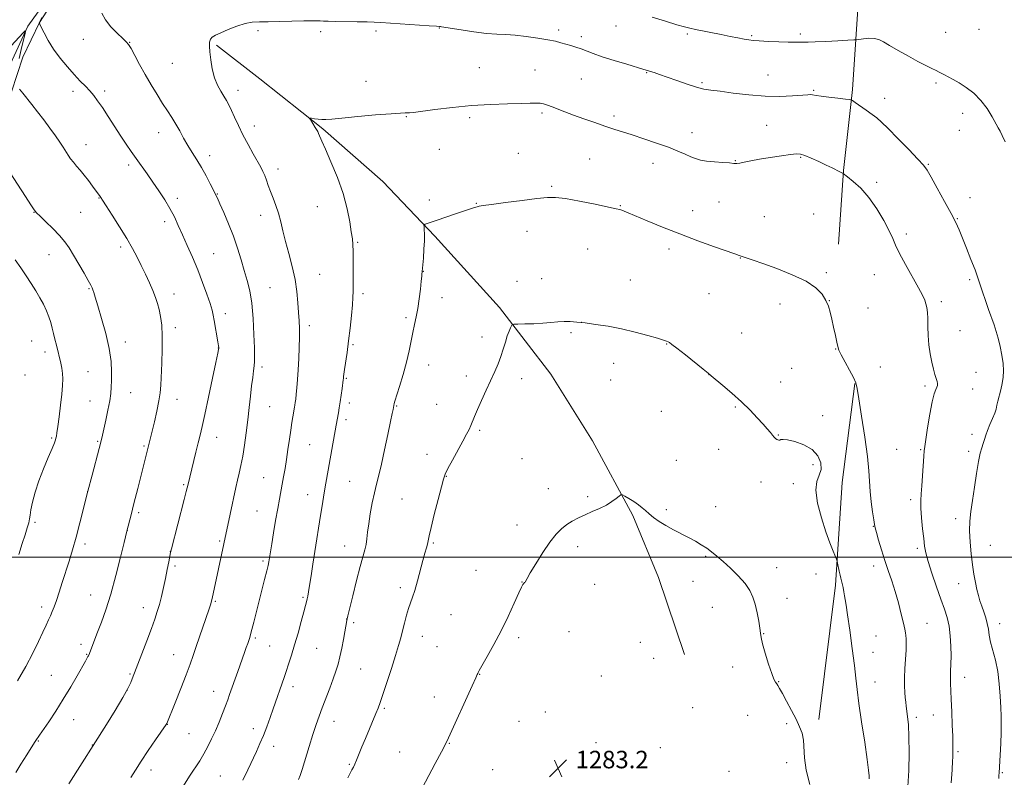
# Model space of a CAD drawing. Extents: x 2164800 to 2167700, y 342300 to 345200.
# Drawn here: x 2165550 to 2166000, y 343399 to 343746 of the extents above; entities that cross this region are included whole.
import ezdxf

# ---------------------------------------------------------------- set-up
doc = ezdxf.new("R2010")
doc.units = 0
doc.header["$MEASUREMENT"] = 0
for name, color, linetype, lineweight in [('32000', 7, 'Continuous', 0), ('DTM HARD BREAKLINE', 7, 'Continuous', 0), ('DTM SPOT ELEVATION', 2, 'Continuous', 13), ('INDEX CONTOUR', 41, 'Continuous', 13), ('INTERMEDIATE CONTOUR', 44, 'Continuous', 0), ('SPOT ELEVATION', 7, 'Continuous', 0)]:
    doc.layers.add(name, color=color, linetype=linetype, lineweight=lineweight)
doc.styles.add('Style-ITALICS', font='ITALICS.shx')

# ---------------------------------------------------------------- blocks, each defined once
blk = doc.blocks.new('SPOT')
at = {"layer": 'SPOT ELEVATION'}
for p, q in [((-3.91, -3.91), (3.82, 3.81)), ((-1.65, 3.77), (1.72, -3.93))]:
    blk.add_line(p, q, dxfattribs=at)

msp = doc.modelspace()

# ---------------------------------------------------------------- linework, layer by layer
at = {"layer": '32000', "flags": 128}
msp.add_lwpolyline([(2167500, 343500), (2165000, 343500)], dxfattribs=at)
at = {"layer": 'DTM HARD BREAKLINE'}
for points in [[(2165530.39, 343592.6, 1261.31), (2165536.27, 343612.89, 1262.2), (2165539.51, 343634.58, 1263.31), (2165539.58, 343654.13, 1264.42), (2165540.1, 343673.67, 1265.58), (2165542.94, 343696.71, 1266.69), (2165546.03, 343712.63, 1267.71), (2165551.34, 343728.49, 1268.78), (2165558.87, 343744.28, 1270.02), (2165568.61, 343759.58, 1270.91), (2165580.51, 343772.6, 1272.24), (2165602.7, 343788.01, 1271.49), (2165631.91, 343800.12, 1270.78), (2165663.64, 343806.83, 1269.85), (2165698.43, 343811.69, 1269.13), (2165728.19, 343810.9, 1268.51), (2165760.68, 343812.7, 1267.85), (2165802.01, 343812.49, 1267.49), (2165835.79, 343812.48, 1267.45), (2165853.91, 343808.89, 1267.4)], [(2165923.86, 343643.05, 1277.86), (2165926.13, 343676.57, 1275.93), (2165930.34, 343713.72, 1273.72), (2165933.4, 343759.64, 1270.23)], [(2165562.26, 343754.86, 1269.18), (2165553.49, 343742.65, 1268.16), (2165545.47, 343725.09, 1266.56), (2165539.57, 343703.91, 1264.78), (2165534.83, 343676.04, 1262.87), (2165528.36, 343649.99, 1260.2), (2165522.84, 343626.13, 1257.81), (2165514.49, 343596.13, 1255.14), (2165506.41, 343576.35, 1252.12), (2165499.2, 343556.09, 1250.52), (2165489.39, 343538.13, 1248.92), (2165476.07, 343522.04, 1246.43), (2165461.04, 343508.22, 1244.48), (2165442.91, 343494.92, 1241.94), (2165426.29, 343488.25, 1238.97), (2165395.95, 343483.73, 1237.46), (2165366.19, 343484.52, 1234.44), (2165327.55, 343485.54, 1230.88), (2165276.48, 343486.9, 1228.04), (2165234.31, 343488.91, 1225.42), (2165193.94, 343491.76, 1224.26), (2165161.95, 343492.17, 1222.44), (2165135.26, 343491.1, 1222.08), (2165113.55, 343493.9, 1220.89)], [(2165639.68, 343733.86, 1274.18), (2165659.51, 343718.61, 1275.42), (2165688.35, 343695.76, 1276.16), (2165715.77, 343671.58, 1276.99), (2165739.48, 343646.56, 1278.27), (2165768.98, 343614.04, 1279.7), (2165792.55, 343583.51, 1280.9), (2165811.52, 343553.11, 1281.54), (2165829.94, 343519.04, 1282.18), (2165841.6, 343490.67, 1282.78), (2165853.55, 343455.39, 1283.15)], [(2165914.86, 343425.7, 1281.63), (2165922.48, 343487.14, 1280.3), (2165925.56, 343533.98, 1279.06), (2165931.37, 343579.37, 1278.05)]]:
    msp.add_polyline3d(points, dxfattribs=at)
at = {"layer": 'DTM SPOT ELEVATION'}
for p in [(2165658.73, 343740.57, 1274.23), (2165687.26, 343740.13, 1274.33), (2165712.65, 343740.42, 1274.29), (2165741.54, 343741.84, 1274.05), (2165796.02, 343740.9, 1273.58), (2165822.26, 343742.72, 1272.71), (2165854.8, 343739.08, 1272.2), (2165906.42, 343739.09, 1271.69), (2165972.87, 343739.73, 1271.11), (2165988.08, 343741.11, 1270.59), (2165578.88, 343736.54, 1271.34), (2165600.09, 343735.23, 1272.05), (2165806.36, 343737.78, 1273.6), (2165884.18, 343738.3, 1271.83), (2165619.53, 343725.69, 1273.11), (2165759.83, 343723.58, 1275.09), (2165785.25, 343722.56, 1275.24), (2165836.27, 343721.38, 1274.09), (2165708.09, 343717.47, 1275.38), (2165806.4, 343718.41, 1275.03), (2165861.51, 343716.75, 1273.79), (2165891.68, 343720.31, 1273.15), (2165968.37, 343716.67, 1272.27), (2165574.22, 343712.83, 1269.49), (2165588.73, 343712.95, 1270.41), (2165649.55, 343713.33, 1274.53), (2165912.53, 343713.26, 1273.86), (2165945.05, 343709.69, 1273.37), (2165726.5, 343701.28, 1276.08), (2165755.35, 343700.86, 1276.33), (2165788.51, 343702.85, 1276.25), (2165821.27, 343701.53, 1275.63), (2165980.55, 343702.73, 1272.47), (2165657.07, 343697.05, 1274.56), (2165891.03, 343697.27, 1275.01), (2165979.03, 343695.01, 1272.75), (2165613.26, 343693.93, 1271.29), (2165856.99, 343693.9, 1275.35), (2165580.14, 343688.5, 1268.71), (2165741.55, 343686.3, 1276.86), (2165636.58, 343683.48, 1272.55), (2165777.7, 343684.54, 1277.15), (2165810.19, 343681.92, 1277.05), (2165876.78, 343681.16, 1275.94), (2165906.54, 343682.69, 1276.13), (2165599.68, 343679.23, 1269.63), (2165667.78, 343677.4, 1274.53), (2165839.23, 343679.87, 1276.64), (2165964.93, 343679.42, 1273.88), (2165792.86, 343669.35, 1277.82), (2165941.38, 343671.28, 1275.56), (2165586.06, 343664.07, 1267.93), (2165621.83, 343663.85, 1270.38), (2165640.19, 343665.91, 1272.08), (2165736.99, 343663.2, 1277.6), (2165983.97, 343664.18, 1273.33), (2165685.84, 343660.13, 1275.22), (2165758.49, 343661.7, 1277.94), (2165824.3, 343660.62, 1277.92), (2165857.31, 343658.24, 1277.38), (2165869.26, 343662.3, 1276.92), (2165556.3, 343657.49, 1265.95), (2165577.74, 343657.52, 1267.07), (2165659.85, 343656.13, 1273.4), (2165890.03, 343655.49, 1276.95), (2165912.49, 343656.72, 1277.29), (2165978.24, 343654.58, 1273.92), (2165616.01, 343653.27, 1269.55), (2165781.59, 343648.86, 1278.58), (2165954.9, 343647.69, 1275.53), (2165595.96, 343641.65, 1267.61), (2165704.27, 343643.77, 1276.13), (2165809.29, 343640.7, 1278.95), (2165846.48, 343640.75, 1278.4), (2165563.17, 343638.19, 1265.23), (2165638.49, 343638.66, 1270.87), (2165879.05, 343636.59, 1278.05), (2165686.84, 343629.2, 1274.89), (2165734.24, 343630.55, 1278.03), (2165788.3, 343627.22, 1279.4), (2165918.37, 343629.88, 1277.77), (2165940.3, 343628.99, 1276.92), (2165983.87, 343626.73, 1274.25), (2165581.49, 343622.71, 1265.88), (2165664.14, 343623.08, 1272.94), (2165777.05, 343625.99, 1279.37), (2165828.75, 343626.58, 1279.29), (2165620.32, 343620.27, 1268.64), (2165706.74, 343620.32, 1276.35), (2165742.77, 343618.47, 1278.5), (2165864.76, 343620.31, 1278.9), (2165897.17, 343615.61, 1278.59), (2165919.66, 343617.09, 1277.98), (2165937.33, 343613.78, 1277.41), (2165970.85, 343616.67, 1275.64), (2165643.76, 343611.14, 1270.47), (2165726.35, 343609.34, 1277.74), (2165620.94, 343604.76, 1268.45), (2165682.2, 343605.71, 1274.4), (2165806.42, 343607.26, 1280), (2165761.01, 343600.5, 1279.51), (2165801.76, 343602.51, 1280.17), (2165879.62, 343602.34, 1279.2), (2165979.34, 343603.49, 1275.13), (2165555.35, 343598.74, 1263.03), (2165598.03, 343598.27, 1266.54), (2165640.65, 343595.5, 1269.98), (2165702.13, 343596.98, 1276.18), (2165845.34, 343597.32, 1280.05), (2165561.45, 343593.66, 1263.48), (2165922.63, 343595.02, 1278.04), (2165660.54, 343586.86, 1272.39), (2165736.66, 343587.69, 1278.67), (2165821.26, 343588.53, 1280.53), (2165902.49, 343586.28, 1278.93), (2165943, 343586.78, 1277.3), (2165552.26, 343583.16, 1262.43), (2165581.06, 343584.78, 1265.02), (2165699.11, 343581.72, 1276.13), (2165753.85, 343582.66, 1279.55), (2165864.8, 343583.3, 1280.01), (2165986.71, 343584.46, 1275.1), (2165779.23, 343581.52, 1280.52), (2165819.76, 343580.89, 1280.72), (2165897.49, 343580.06, 1279.26), (2165963.34, 343578.17, 1276.3), (2165600.57, 343575.04, 1266.8), (2165985.21, 343576.75, 1275.18), (2165581.99, 343571.25, 1265.15), (2165621.66, 343572.09, 1268.66), (2165664.1, 343568.64, 1272.89), (2165700.48, 343570.4, 1276.41), (2165722.02, 343569.04, 1278.1), (2165740.34, 343569.75, 1279.18), (2165876.74, 343568.59, 1280.16), (2165843.03, 343566.64, 1280.79), (2165916.69, 343564.62, 1278.89), (2165698.98, 343562.83, 1276.4), (2165639.82, 343554.71, 1270.7), (2165759.9, 343557.82, 1280.2), (2165896.48, 343555.78, 1279.93), (2165984.89, 343556.06, 1274.46), (2165564.45, 343554.44, 1263.81), (2165585.45, 343552.91, 1265.85), (2165606.58, 343550.67, 1267.82), (2165682.28, 343551.33, 1274.97), (2165735.84, 343546.94, 1279.45), (2165869.21, 343549.22, 1280.75), (2165950.41, 343549.27, 1276.96), (2165961.38, 343549.11, 1276.13), (2165983.36, 343548.25, 1274.42), (2165779.38, 343544.98, 1281), (2165849.74, 343544.21, 1281.19), (2165912.32, 343542.25, 1280.62), (2165744.8, 343536.83, 1280.06), (2165624.68, 343533.03, 1269.82), (2165661.23, 343536.32, 1273.05), (2165700.59, 343534.57, 1277.04), (2165888.54, 343534.33, 1280.59), (2165903.19, 343533.47, 1280.54), (2165580.91, 343529.95, 1266), (2165681.34, 343528.42, 1275.28), (2165791.34, 343531.19, 1281.6), (2165724.51, 343526.54, 1279.06), (2165809.27, 343527.56, 1281.85), (2165956.87, 343526.14, 1276.37), (2165604.13, 343520.2, 1268.28), (2165658.18, 343520.99, 1273.06), (2165845.26, 343521.57, 1281.76), (2165867.74, 343522.97, 1281.17), (2165556.84, 343515.87, 1264.29), (2165777, 343514.58, 1281.65), (2165977.35, 343517.58, 1274.55), (2165598.98, 343512.2, 1268.01), (2165939.87, 343514.06, 1278.05), (2165579.7, 343505.99, 1266.38), (2165641.26, 343507.3, 1271.81), (2165738.81, 343506.45, 1280.17), (2165993.29, 343505.28, 1273.06), (2165618.66, 343502.57, 1269.99), (2165698.34, 343505.07, 1277.29), (2165804.79, 343504.78, 1282.26), (2165959.93, 343503.94, 1276.32), (2165660.94, 343498.13, 1273.73), (2165863.27, 343500.31, 1282.16), (2165620.85, 343495.89, 1270.25), (2165758.28, 343493.97, 1281.32), (2165895.64, 343495.08, 1281.39), (2165913.57, 343492.18, 1280.65), (2165939.94, 343495.94, 1278.56), (2165779.32, 343488.53, 1281.98), (2165812.55, 343487.48, 1282.42), (2165857.37, 343488.82, 1282.94), (2165978.86, 343487.76, 1274.71), (2165723.79, 343485.92, 1279.59), (2165582.33, 343482.67, 1267.18), (2165639.24, 343479.74, 1272.15), (2165679.33, 343481.58, 1275.8), (2165900.38, 343481.19, 1281.41), (2165559.82, 343477.13, 1265.53), (2165606.32, 343476.86, 1269.39), (2165866.25, 343476.98, 1282.79), (2165699.18, 343471.73, 1277.98), (2165702.34, 343469.99, 1278.28), (2165746.8, 343473.58, 1281.11), (2165964.35, 343469.71, 1277.2), (2165997.45, 343469.47, 1273.42), (2165800.73, 343465.95, 1282.65), (2165889.71, 343464.96, 1281.96), (2165657.51, 343463.05, 1274.23), (2165733.84, 343463.68, 1280.71), (2165777.86, 343463.17, 1282.3), (2165833.31, 343461, 1282.78), (2165941.06, 343463.9, 1279.02), (2165577.88, 343460.1, 1267.55), (2165664.1, 343459.3, 1274.96), (2165685.5, 343458.2, 1276.96), (2165740.41, 343459.04, 1281.12), (2165939.59, 343456.38, 1279.26), (2165580.45, 343455.59, 1267.91), (2165620.18, 343455.34, 1271.21), (2165839.4, 343453.77, 1282.72), (2165705.59, 343448.87, 1278.94), (2165875.59, 343449.69, 1282.31), (2165564.34, 343445.97, 1267.06), (2165600.29, 343446.54, 1269.85), (2165759.94, 343446.33, 1282.04), (2165815.55, 343445.63, 1282.93), (2165896.49, 343443.01, 1281.96), (2165940.53, 343442.9, 1279.24), (2165981.54, 343444.98, 1275.36), (2165598.82, 343439.11, 1269.96), (2165638.41, 343438.65, 1273.29), (2165674.71, 343440.77, 1276.5), (2165739.33, 343435.97, 1281.38), (2165716.4, 343430.87, 1280.2), (2165789.91, 343429.15, 1282.96), (2165857.29, 343431.16, 1282.76), (2165574.49, 343425.59, 1268.76), (2165693.37, 343424.87, 1278.69), (2165777.91, 343424.93, 1282.76), (2165882.36, 343427.62, 1282.7), (2165959.51, 343426.67, 1277.61), (2165967.18, 343427.85, 1276.86), (2165617.31, 343423.51, 1272.04), (2165656.64, 343421.58, 1275.47), (2165900.23, 343423.86, 1282.2), (2165558.39, 343415.84, 1268.1), (2165627.21, 343419.22, 1272.99), (2165583.03, 343414.03, 1269.97), (2165665.87, 343413.44, 1276.57), (2165723.35, 343410.83, 1281.14), (2165746.17, 343414.92, 1282.07), (2165813.09, 343415.13, 1283.1), (2165842.48, 343412.82, 1282.99), (2165978.49, 343411.02, 1275.78), (2165609.77, 343402.64, 1272.54), (2165700.4, 343405.19, 1279.84), (2165765.9, 343402.82, 1282.88), (2165873.8, 343401.98, 1283.71), (2165900.2, 343406.02, 1282.49), (2165641.52, 343399.85, 1275.07), (2165998.78, 343401.42, 1273.86)]:
    msp.add_point(p, dxfattribs=at)
at = {"layer": 'INDEX CONTOUR'}
for points in [[(2165559.981, 343746.581, 1270), (2165558.795, 343744.186, 1270), (2165558.759, 343744.065, 1270), (2165558.787, 343743.965, 1270), (2165559.031, 343743.449, 1270), (2165559.701, 343742.075, 1270), (2165560.969, 343739.54, 1270), (2165562.857, 343736.092, 1270), (2165565.352, 343732.116, 1270), (2165568.381, 343727.983, 1270), (2165571.646, 343723.999, 1270), (2165574.791, 343720.448, 1270), (2165577.532, 343717.534, 1270), (2165579.867, 343715.124, 1270), (2165581.87, 343713, 1270), (2165583.647, 343710.918, 1270), (2165585.458, 343708.511, 1270), (2165587.599, 343705.387, 1270), (2165590.259, 343701.324, 1270), (2165596.028, 343692.403, 1270), (2165598.515, 343688.651, 1270), (2165600.773, 343685.347, 1270), (2165603.023, 343682.147, 1270), (2165608.018, 343675.163, 1270), (2165610.717, 343671.347, 1270), (2165613.468, 343667.355, 1270), (2165616.117, 343663.302, 1270), (2165618.49, 343659.326, 1270), (2165620.488, 343655.491, 1270), (2165622.305, 343651.573, 1270), (2165624.21, 343647.275, 1270), (2165626.4, 343642.38, 1270), (2165628.777, 343636.99, 1270), (2165631.17, 343631.286, 1270), (2165633.41, 343625.514, 1270), (2165635.341, 343620.177, 1270), (2165636.802, 343615.847, 1270), (2165637.709, 343612.848, 1270), (2165638.26, 343610.541, 1270), (2165638.72, 343608.041, 1270), (2165640.396, 343598.273, 1270), (2165640.675, 343596.532, 1270), (2165640.777, 343595.727, 1270), (2165640.777, 343595.37, 1270), (2165640.699, 343594.856, 1270), (2165640.35, 343593.106, 1270), (2165639.485, 343588.929, 1270), (2165637.975, 343581.69, 1270), (2165636.149, 343573.024, 1270), (2165634.454, 343565.132, 1270), (2165633.216, 343559.622, 1270), (2165632.284, 343555.748, 1270), (2165631.388, 343552.175, 1270), (2165630.333, 343547.921, 1270), (2165626.597, 343532.626, 1270), (2165626.368, 343531.605, 1270), (2165625.952, 343529.944, 1270), (2165625.007, 343526.295, 1270), (2165619.121, 343503.804, 1270), (2165618.7, 343502.003, 1270), (2165618.399, 343500.368, 1270), (2165617.93, 343497.746, 1270), (2165617.274, 343494.226, 1270), (2165616.474, 343490.207, 1270), (2165615.573, 343486.057, 1270), (2165614.62, 343482.026, 1270), (2165613.662, 343478.332, 1270), (2165612.703, 343475.039, 1270), (2165611.556, 343471.589, 1270), (2165609.99, 343467.266, 1270), (2165607.895, 343461.684, 1270), (2165605.644, 343455.77, 1270), (2165601.247, 343444.362, 1270), (2165600.551, 343442.62, 1270), (2165599.268, 343439.926, 1270), (2165596.947, 343435.728, 1270), (2165593.395, 343429.833, 1270), (2165589.424, 343423.471, 1270), (2165572.334, 343396.41, 1270)], [(2165937.966, 343398.549, 1280), (2165937.85, 343399.957, 1280), (2165937.625, 343402.552, 1280), (2165937.017, 343407.487, 1280), (2165935.864, 343415.368, 1280), (2165934.463, 343424.622, 1280), (2165933.224, 343433.128, 1280), (2165932.43, 343439.416, 1280), (2165931.871, 343444.609, 1280), (2165931.208, 343450.483, 1280), (2165930.213, 343458.207, 1280), (2165929.067, 343466.529, 1280), (2165928.061, 343473.594, 1280), (2165927.409, 343478.046, 1280), (2165927.016, 343480.553, 1280), (2165926.707, 343482.283, 1280), (2165926.353, 343484.159, 1280), (2165925.966, 343486.116, 1280), (2165925.599, 343487.842, 1280), (2165925.287, 343489.141, 1280), (2165924.99, 343490.288, 1280), (2165924.652, 343491.674, 1280), (2165924.24, 343493.543, 1280), (2165923.487, 343497.182, 1280), (2165923.274, 343498.157, 1280), (2165923, 343498.958, 1280), (2165921.391, 343502.688, 1280), (2165919.91, 343506.407, 1280), (2165918.077, 343511.533, 1280), (2165916.064, 343517.951, 1280), (2165914.37, 343524.668, 1280), (2165913.577, 343530.476, 1280), (2165914.026, 343534.52, 1280), (2165915.098, 343537.373, 1280), (2165915.928, 343539.963, 1280), (2165915.785, 343542.983, 1280), (2165914.459, 343546.182, 1280), (2165911.869, 343549.073, 1280), (2165908.114, 343551.26, 1280), (2165904.018, 343552.72, 1280), (2165900.581, 343553.519, 1280), (2165898.542, 343553.758, 1280), (2165897.583, 343553.656, 1280), (2165897.121, 343553.465, 1280), (2165896.675, 343553.396, 1280), (2165896.177, 343553.49, 1280), (2165895.659, 343553.743, 1280), (2165895.135, 343554.164, 1280), (2165894.54, 343554.793, 1280), (2165893.786, 343555.677, 1280), (2165892.778, 343556.882, 1280), (2165891.371, 343558.53, 1280), (2165889.412, 343560.761, 1280), (2165886.778, 343563.66, 1280), (2165883.483, 343567.102, 1280), (2165879.571, 343570.909, 1280), (2165875.202, 343574.845, 1280), (2165871.006, 343578.448, 1280), (2165865.782, 343582.825, 1280), (2165864.301, 343584.048, 1280), (2165862.087, 343585.835, 1280), (2165853.937, 343592.347, 1280), (2165850.099, 343595.386, 1280), (2165847.774, 343597.191, 1280), (2165846.64, 343598.013, 1280), (2165846.056, 343598.356, 1280), (2165845.391, 343598.668, 1280), (2165844.008, 343599.166, 1280), (2165841.273, 343600.015, 1280), (2165836.781, 343601.304, 1280), (2165831.033, 343602.82, 1280), (2165824.752, 343604.28, 1280), (2165818.598, 343605.452, 1280), (2165812.959, 343606.332, 1280), (2165808.156, 343606.966, 1280), (2165804.382, 343607.396, 1280), (2165801.335, 343607.621, 1280), (2165798.579, 343607.634, 1280), (2165795.727, 343607.445, 1280), (2165792.554, 343607.146, 1280), (2165788.879, 343606.849, 1280), (2165784.682, 343606.641, 1280), (2165780.587, 343606.517, 1280), (2165777.378, 343606.453, 1280), (2165775.602, 343606.395, 1280), (2165774.859, 343606.199, 1280), (2165774.515, 343605.697, 1280), (2165774.048, 343604.735, 1280), (2165773.394, 343603.213, 1280), (2165772.607, 343601.045, 1280), (2165771.725, 343598.211, 1280), (2165770.739, 343594.952, 1280), (2165769.625, 343591.574, 1280), (2165768.354, 343588.275, 1280), (2165766.858, 343584.824, 1280), (2165762.964, 343576.274, 1280), (2165760.823, 343571.534, 1280), (2165758.974, 343567.357, 1280), (2165757.654, 343564.257, 1280), (2165755.964, 343560.171, 1280), (2165755.131, 343558.342, 1280), (2165753.996, 343556.081, 1280), (2165752.32, 343552.943, 1280), (2165747.52, 343544.214, 1280), (2165745.457, 343540.405, 1280), (2165744.222, 343537.897, 1280), (2165743.424, 343535.607, 1280), (2165742.478, 343532.034, 1280), (2165740.976, 343526.224, 1280), (2165739.234, 343519.43, 1280), (2165737.747, 343513.448, 1280), (2165736.876, 343509.619, 1280), (2165736.44, 343507.429, 1280), (2165736.119, 343505.906, 1280), (2165735.646, 343504.179, 1280), (2165734.949, 343501.806, 1280), (2165734.008, 343498.448, 1280), (2165731.545, 343489.108, 1280), (2165730.311, 343484.763, 1280), (2165729.245, 343481.585, 1280), (2165728.308, 343479.095, 1280), (2165727.418, 343476.538, 1280), (2165726.514, 343473.354, 1280), (2165725.613, 343469.783, 1280), (2165724.754, 343466.269, 1280), (2165723.927, 343463.049, 1280), (2165722.941, 343459.56, 1280), (2165721.559, 343455.035, 1280), (2165719.659, 343449.06, 1280), (2165717.577, 343442.636, 1280), (2165715.766, 343437.121, 1280), (2165714.532, 343433.455, 1280), (2165713.611, 343430.933, 1280), (2165712.599, 343428.438, 1280), (2165707.77, 343417.062, 1280), (2165706.177, 343413.215, 1280), (2165703.724, 343407.211, 1280), (2165702.931, 343405.342, 1280), (2165702.296, 343403.964, 1280), (2165701.644, 343402.683, 1280), (2165700.824, 343401.143, 1280), (2165699.784, 343399.135, 1280)]]:
    msp.add_polyline3d(points, dxfattribs=at)
at = {"layer": 'INTERMEDIATE CONTOUR'}
for points in [[(2165587.368, 343748.525, 1272), (2165589.007, 343745.505, 1272), (2165591.527, 343742.335, 1272), (2165594.41, 343739.334, 1272), (2165596.913, 343736.964, 1272), (2165598.517, 343735.469, 1272), (2165599.594, 343734.211, 1272), (2165600.74, 343732.33, 1272), (2165602.424, 343729.193, 1272), (2165604.615, 343725.068, 1272), (2165607.153, 343720.447, 1272), (2165609.878, 343715.777, 1272), (2165612.606, 343711.327, 1272), (2165615.152, 343707.319, 1272), (2165617.375, 343703.891, 1272), (2165619.341, 343700.832, 1272), (2165621.159, 343697.848, 1272), (2165622.934, 343694.706, 1272), (2165624.731, 343691.439, 1272), (2165626.609, 343688.142, 1272), (2165628.61, 343684.873, 1272), (2165630.704, 343681.532, 1272), (2165632.849, 343677.979, 1272), (2165634.97, 343674.186, 1272), (2165636.882, 343670.567, 1272), (2165638.371, 343667.643, 1272), (2165639.338, 343665.689, 1272), (2165640.147, 343663.957, 1272), (2165641.278, 343661.452, 1272), (2165643.063, 343657.448, 1272), (2165645.251, 343652.312, 1272), (2165647.448, 343646.686, 1272), (2165649.342, 343641.122, 1272), (2165650.955, 343635.831, 1272), (2165652.397, 343630.937, 1272), (2165653.742, 343626.42, 1272), (2165654.928, 343621.691, 1272), (2165655.86, 343616.015, 1272), (2165656.474, 343609.018, 1272), (2165656.835, 343601.759, 1272), (2165657.039, 343595.66, 1272), (2165657.156, 343591.728, 1272), (2165657.168, 343589.318, 1272), (2165657.029, 343587.378, 1272), (2165656.714, 343585.012, 1272), (2165656.27, 343581.97, 1272), (2165655.765, 343578.167, 1272), (2165655.245, 343573.564, 1272), (2165654.69, 343568.321, 1272), (2165654.059, 343562.649, 1272), (2165653.327, 343556.79, 1272), (2165652.526, 343551.124, 1272), (2165651.706, 343546.063, 1272), (2165650.906, 343541.887, 1272), (2165650.131, 343538.351, 1272), (2165649.38, 343535.078, 1272), (2165648.64, 343531.727, 1272), (2165646.046, 343519.566, 1272), (2165637.769, 343480.99, 1272), (2165637.53, 343480.005, 1272), (2165637.299, 343479.199, 1272), (2165636.957, 343478.133, 1272), (2165636.363, 343476.349, 1272), (2165630.514, 343459.046, 1272), (2165629.122, 343454.969, 1272), (2165627.713, 343451.023, 1272), (2165625.893, 343446.215, 1272), (2165623.439, 343439.973, 1272), (2165620.819, 343433.416, 1272), (2165617.018, 343423.986, 1272), (2165616.911, 343423.751, 1272), (2165616.764, 343423.521, 1272), (2165611.925, 343416.409, 1272), (2165608.601, 343411.501, 1272), (2165605.364, 343406.653, 1272), (2165602.758, 343402.632, 1272), (2165600.618, 343399.194, 1272)], [(2165997.123, 343398.839, 1274), (2165997.162, 343400.199, 1274), (2165997.26, 343401.381, 1274), (2165997.727, 343409.502, 1274), (2165997.996, 343414.732, 1274), (2165998.191, 343419.749, 1274), (2165998.237, 343423.757, 1274), (2165998.155, 343427.309, 1274), (2165997.987, 343431.292, 1274), (2165997.749, 343436.338, 1274), (2165997.342, 343442.04, 1274), (2165996.64, 343447.736, 1274), (2165995.585, 343452.874, 1274), (2165993.403, 343461.14, 1274), (2165992.778, 343464.307, 1274), (2165992.359, 343467.058, 1274), (2165991.878, 343469.645, 1274), (2165991.14, 343472.269, 1274), (2165990.234, 343474.905, 1274), (2165989.319, 343477.477, 1274), (2165988.519, 343479.949, 1274), (2165987.813, 343482.466, 1274), (2165987.144, 343485.219, 1274), (2165986.466, 343488.385, 1274), (2165985.784, 343492.097, 1274), (2165985.114, 343496.469, 1274), (2165984.492, 343501.517, 1274), (2165984.015, 343506.833, 1274), (2165983.799, 343511.905, 1274), (2165983.929, 343516.42, 1274), (2165984.375, 343520.857, 1274), (2165985.074, 343525.897, 1274), (2165985.956, 343531.928, 1274), (2165986.919, 343538.183, 1274), (2165987.851, 343543.604, 1274), (2165988.665, 343547.414, 1274), (2165989.364, 343549.957, 1274), (2165989.971, 343551.861, 1274), (2165990.531, 343553.673, 1274), (2165991.16, 343555.629, 1274), (2165991.995, 343557.889, 1274), (2165993.105, 343560.523, 1274), (2165994.288, 343563.25, 1274), (2165995.278, 343565.703, 1274), (2165995.892, 343567.644, 1274), (2165996.29, 343569.359, 1274), (2165996.716, 343571.268, 1274), (2165998.073, 343576.447, 1274), (2165998.725, 343579.326, 1274), (2165999.15, 343582.148, 1274), (2165999.284, 343585.085, 1274), (2165999.087, 343588.394, 1274), (2165998.547, 343592.214, 1274), (2165997.767, 343596.215, 1274), (2165996.877, 343599.946, 1274), (2165995.974, 343603.119, 1274), (2165994.992, 343606.074, 1274), (2165992.442, 343613.165, 1274), (2165990.984, 343617.277, 1274), (2165989.668, 343621.125, 1274), (2165987.591, 343627.544, 1274), (2165986.264, 343631.278, 1274), (2165984.425, 343636.019, 1274), (2165982.355, 343641.156, 1274), (2165978.95, 343649.471, 1274), (2165977.442, 343652.84, 1274), (2165975.354, 343656.982, 1274), (2165972.349, 343662.545, 1274), (2165969.019, 343668.545, 1274), (2165966.188, 343673.588, 1274), (2165964.359, 343676.755, 1274), (2165962.735, 343679.025, 1274), (2165960.198, 343681.851, 1274), (2165956.023, 343686.228, 1274), (2165951.072, 343691.317, 1274), (2165946.603, 343695.823, 1274), (2165943.524, 343698.8, 1274), (2165941.346, 343700.695, 1274), (2165939.229, 343702.302, 1274), (2165936.585, 343704.21, 1274), (2165931.571, 343707.768, 1274), (2165930.228, 343708.655, 1274), (2165929.064, 343709.054, 1274), (2165927.08, 343709.307, 1274), (2165923.64, 343709.682, 1274), (2165919.546, 343710.143, 1274), (2165915.961, 343710.583, 1274), (2165913.758, 343710.915, 1274), (2165912.001, 343711.265, 1274), (2165911.263, 343711.313, 1274), (2165909.852, 343711.257, 1274), (2165902.893, 343710.762, 1274), (2165897.15, 343710.537, 1274), (2165890.339, 343710.639, 1274), (2165882.928, 343711.22, 1274), (2165875.76, 343712.058, 1274), (2165869.775, 343712.84, 1274), (2165865.569, 343713.362, 1274), (2165862.355, 343713.859, 1274), (2165859.007, 343714.681, 1274), (2165854.718, 343716.053, 1274), (2165849.97, 343717.721, 1274), (2165845.57, 343719.31, 1274), (2165842.154, 343720.523, 1274), (2165839.688, 343721.371, 1274), (2165837.968, 343721.942, 1274), (2165836.671, 343722.359, 1274), (2165834.992, 343722.869, 1274), (2165827.149, 343725.186, 1274), (2165821.355, 343726.934, 1274), (2165815.915, 343728.657, 1274), (2165811.816, 343730.087, 1274), (2165806.325, 343732.173, 1274), (2165803.919, 343732.979, 1274), (2165801.553, 343733.697, 1274), (2165797.117, 343735.008, 1274), (2165794.582, 343735.677, 1274), (2165791.157, 343736.404, 1274), (2165786.53, 343737.195, 1274), (2165781.285, 343737.935, 1274), (2165776.228, 343738.476, 1274), (2165771.9, 343738.739, 1274), (2165767.783, 343738.92, 1274), (2165763.092, 343739.286, 1274), (2165757.376, 343740.012, 1274), (2165751.514, 343740.907, 1274), (2165742.574, 343742.371, 1274), (2165742.067, 343742.442, 1274), (2165741.58, 343742.496, 1274), (2165740.192, 343742.605, 1274), (2165736.946, 343742.831, 1274), (2165714.758, 343744.308, 1274), (2165711.836, 343744.457, 1274), (2165708.566, 343744.547, 1274), (2165703.96, 343744.625, 1274), (2165694.068, 343744.781, 1274), (2165690.798, 343744.865, 1274), (2165688.647, 343744.95, 1274), (2165687.039, 343745.029, 1274), (2165685.392, 343745.092, 1274), (2165683.105, 343745.108, 1274), (2165679.569, 343745.043, 1274), (2165668.681, 343744.699, 1274), (2165663.355, 343744.588, 1274), (2165659.327, 343744.573, 1274), (2165656.107, 343744.42, 1274), (2165652.876, 343743.829, 1274), (2165649.064, 343742.616, 1274), (2165645.101, 343741.067, 1274), (2165641.671, 343739.584, 1274), (2165639.291, 343738.46, 1274), (2165637.838, 343737.548, 1274), (2165637.02, 343736.59, 1274), (2165636.596, 343735.328, 1274), (2165636.489, 343733.495, 1274), (2165636.667, 343730.822, 1274), (2165637.107, 343727.187, 1274), (2165637.833, 343723.063, 1274), (2165638.881, 343719.069, 1274), (2165640.243, 343715.7, 1274), (2165641.74, 343712.94, 1274), (2165643.146, 343710.652, 1274), (2165644.314, 343708.653, 1274), (2165645.379, 343706.606, 1274), (2165646.548, 343704.131, 1274), (2165647.996, 343700.945, 1274), (2165649.755, 343697.141, 1274), (2165651.825, 343692.906, 1274), (2165654.153, 343688.477, 1274), (2165656.476, 343684.262, 1274), (2165659.941, 343678.136, 1274), (2165660.975, 343676.181, 1274), (2165661.789, 343674.351, 1274), (2165662.568, 343672.235, 1274), (2165663.414, 343669.777, 1274), (2165664.412, 343667.01, 1274), (2165665.604, 343663.963, 1274), (2165666.877, 343660.65, 1274), (2165668.075, 343657.084, 1274), (2165669.105, 343653.245, 1274), (2165670.11, 343648.995, 1274), (2165671.295, 343644.166, 1274), (2165672.779, 343638.679, 1274), (2165674.334, 343632.804, 1274), (2165675.648, 343626.897, 1274), (2165676.49, 343621.285, 1274), (2165676.957, 343616.166, 1274), (2165677.23, 343611.707, 1274), (2165677.449, 343607.945, 1274), (2165677.608, 343604.407, 1274), (2165677.659, 343600.492, 1274), (2165677.571, 343595.789, 1274), (2165677.369, 343590.649, 1274), (2165677.094, 343585.612, 1274), (2165676.782, 343581.137, 1274), (2165676.468, 343577.374, 1274), (2165676.182, 343574.388, 1274), (2165675.947, 343572.197, 1274), (2165675.754, 343570.626, 1274), (2165675.586, 343569.451, 1274), (2165675.423, 343568.442, 1274), (2165674.639, 343564.038, 1274), (2165674.198, 343561.431, 1274), (2165673.664, 343558.027, 1274), (2165673.044, 343553.806, 1274), (2165672.374, 343549.155, 1274), (2165671.697, 343544.557, 1274), (2165671.045, 343540.402, 1274), (2165670.417, 343536.679, 1274), (2165669.803, 343533.283, 1274), (2165668.507, 343526.5, 1274), (2165667.706, 343522.151, 1274), (2165666.756, 343516.737, 1274), (2165665.785, 343511.032, 1274), (2165664.956, 343506.07, 1274), (2165663.621, 343497.776, 1274), (2165663.298, 343496.183, 1274), (2165662.703, 343493.621, 1274), (2165661.737, 343489.697, 1274), (2165656.83, 343470.26, 1274), (2165655.952, 343466.872, 1274), (2165655.346, 343464.652, 1274), (2165654.909, 343463.201, 1274), (2165653.997, 343460.496, 1274), (2165653.358, 343458.645, 1274), (2165652.559, 343456.369, 1274), (2165649.434, 343447.653, 1274), (2165645.762, 343437.18, 1274), (2165644.898, 343434.774, 1274), (2165643.837, 343431.944, 1274), (2165642.48, 343428.463, 1274), (2165640.9, 343424.567, 1274), (2165639.215, 343420.604, 1274), (2165637.516, 343416.861, 1274), (2165635.787, 343413.364, 1274), (2165633.987, 343410.078, 1274), (2165632.063, 343406.92, 1274), (2165627.468, 343399.835, 1274), (2165624.684, 343395.433, 1274)], [(2166000.005, 343689.736, 1272), (2165998.684, 343692.637, 1272), (2165997.744, 343694.559, 1272), (2165996.911, 343696.095, 1272), (2165994.074, 343701.189, 1272), (2165991.752, 343704.943, 1272), (2165988.908, 343708.708, 1272), (2165985.653, 343711.94, 1272), (2165982.266, 343714.572, 1272), (2165979.062, 343716.651, 1272), (2165976.305, 343718.235, 1272), (2165974.054, 343719.419, 1272), (2165972.313, 343720.306, 1272), (2165971.026, 343721.003, 1272), (2165969.874, 343721.644, 1272), (2165968.476, 343722.367, 1272), (2165966.495, 343723.309, 1272), (2165963.773, 343724.621, 1272), (2165960.196, 343726.444, 1272), (2165955.8, 343728.827, 1272), (2165951.219, 343731.412, 1272), (2165947.234, 343733.738, 1272), (2165944.389, 343735.436, 1272), (2165942.272, 343736.497, 1272), (2165940.231, 343737.003, 1272), (2165937.813, 343737.057, 1272), (2165935.355, 343736.846, 1272), (2165932.169, 343736.411, 1272), (2165930.831, 343736.303, 1272), (2165928.219, 343736.162, 1272), (2165923.632, 343735.925, 1272), (2165918.135, 343735.652, 1272), (2165913.239, 343735.436, 1272), (2165910.077, 343735.339, 1272), (2165907.089, 343735.32, 1272), (2165905.811, 343735.284, 1272), (2165903.919, 343735.257, 1272), (2165900.933, 343735.299, 1272), (2165896.638, 343735.452, 1272), (2165891.858, 343735.675, 1272), (2165887.681, 343735.911, 1272), (2165884.867, 343736.122, 1272), (2165882.86, 343736.367, 1272), (2165880.78, 343736.727, 1272), (2165877.93, 343737.265, 1272), (2165874.364, 343737.954, 1272), (2165870.316, 343738.749, 1272), (2165858.593, 343741.104, 1272), (2165856.035, 343741.639, 1272), (2165853.522, 343742.261, 1272), (2165850.006, 343743.274, 1272), (2165844.803, 343744.867, 1272), (2165838.71, 343746.76, 1272)], [(2165546.013, 343733.611, 1268), (2165551.465, 343739.554, 1268), (2165552.305, 343740.413, 1268), (2165552.474, 343740.173, 1268), (2165552.12, 343738.627, 1268), (2165551.393, 343735.71, 1268), (2165550.473, 343731.904, 1268), (2165549.545, 343727.834, 1268)], [(2165549.779, 343713.854, 1268), (2165551.256, 343711.972, 1268), (2165555.406, 343706.81, 1268), (2165557.998, 343703.509, 1268), (2165560.829, 343699.784, 1268), (2165563.646, 343695.974, 1268), (2165566.149, 343692.488, 1268), (2165568.118, 343689.639, 1268), (2165569.641, 343687.341, 1268), (2165572.002, 343683.674, 1268), (2165573.123, 343682.029, 1268), (2165574.365, 343680.386, 1268), (2165575.819, 343678.65, 1268), (2165577.483, 343676.727, 1268), (2165579.323, 343674.523, 1268), (2165581.276, 343672.023, 1268), (2165583.131, 343669.542, 1268), (2165586.561, 343664.774, 1268), (2165586.921, 343664.24, 1268), (2165587.695, 343663.055, 1268), (2165589.338, 343660.516, 1268), (2165592.108, 343656.206, 1268), (2165595.484, 343650.864, 1268), (2165598.75, 343645.517, 1268), (2165601.36, 343640.948, 1268), (2165603.453, 343636.976, 1268), (2165605.34, 343633.173, 1268), (2165607.25, 343629.236, 1268), (2165609.084, 343625.331, 1268), (2165610.662, 343621.744, 1268), (2165611.858, 343618.662, 1268), (2165612.756, 343615.871, 1268), (2165613.494, 343613.056, 1268), (2165614.169, 343609.891, 1268), (2165614.709, 343606.032, 1268), (2165615, 343601.122, 1268), (2165614.976, 343595.04, 1268), (2165614.751, 343588.61, 1268), (2165614.29, 343578.591, 1268), (2165614.015, 343575.071, 1268), (2165613.47, 343571.341, 1268), (2165612.532, 343566.729, 1268), (2165611.399, 343561.821, 1268), (2165610.347, 343557.517, 1268), (2165609.59, 343554.498, 1268), (2165608.503, 343550.273, 1268), (2165603.773, 343531.383, 1268), (2165602.035, 343524.493, 1268), (2165600.721, 343519.334, 1268), (2165598.786, 343511.855, 1268), (2165597.535, 343506.676, 1268), (2165595.901, 343499.962, 1268), (2165593.758, 343491.508, 1268), (2165591.423, 343483.017, 1268), (2165589.178, 343475.873, 1268), (2165587.15, 343470.174, 1268), (2165585.432, 343465.699, 1268), (2165581.351, 343455.125, 1268), (2165581.232, 343454.87, 1268), (2165581.036, 343454.508, 1268), (2165579.874, 343452.463, 1268), (2165576.107, 343445.767, 1268), (2165573.134, 343440.596, 1268), (2165569.766, 343434.992, 1268), (2165566.292, 343429.55, 1268), (2165563.084, 343424.737, 1268), (2165558.913, 343418.606, 1268), (2165557.28, 343416.145, 1268), (2165556.671, 343415.199, 1268), (2165553.074, 343409.528, 1268), (2165550.408, 343405.278, 1268), (2165548.098, 343401.519, 1268)], [(2165975.427, 343396.752, 1276), (2165975.764, 343402.788, 1276), (2165976.026, 343406.862, 1276), (2165976.115, 343408.419, 1276), (2165976.168, 343409.904, 1276), (2165976.192, 343411.272, 1276), (2165976.199, 343412.416, 1276), (2165976.193, 343413.407, 1276), (2165976.156, 343414.985, 1276), (2165976.061, 343418.061, 1276), (2165975.892, 343423.159, 1276), (2165975.673, 343429.261, 1276), (2165975.436, 343434.961, 1276), (2165975.059, 343442.312, 1276), (2165975.013, 343444.967, 1276), (2165975.098, 343447.76, 1276), (2165975.234, 343450.963, 1276), (2165975.314, 343454.766, 1276), (2165975.236, 343459.238, 1276), (2165974.944, 343463.968, 1276), (2165974.389, 343468.421, 1276), (2165973.523, 343472.283, 1276), (2165972.293, 343476.108, 1276), (2165970.653, 343480.666, 1276), (2165968.632, 343486.413, 1276), (2165966.565, 343492.548, 1276), (2165964.865, 343497.951, 1276), (2165963.827, 343501.873, 1276), (2165963.256, 343505.017, 1276), (2165962.841, 343508.458, 1276), (2165962.345, 343512.937, 1276), (2165961.85, 343517.882, 1276), (2165961.518, 343522.39, 1276), (2165961.467, 343525.862, 1276), (2165961.64, 343528.913, 1276), (2165961.945, 343532.464, 1276), (2165962.289, 343537.092, 1276), (2165962.885, 343546.027, 1276), (2165963.076, 343548.503, 1276), (2165963.323, 343550.538, 1276), (2165963.791, 343553.702, 1276), (2165964.589, 343559.022, 1276), (2165965.596, 343565.34, 1276), (2165966.637, 343570.95, 1276), (2165967.556, 343574.561, 1276), (2165968.292, 343576.518, 1276), (2165968.804, 343577.578, 1276), (2165969.066, 343578.396, 1276), (2165969.088, 343579.23, 1276), (2165968.895, 343580.237, 1276), (2165968.512, 343581.573, 1276), (2165967.966, 343583.397, 1276), (2165967.287, 343585.864, 1276), (2165966.523, 343589.069, 1276), (2165965.789, 343592.855, 1276), (2165965.222, 343597.002, 1276), (2165964.913, 343601.273, 1276), (2165964.773, 343605.359, 1276), (2165964.674, 343608.937, 1276), (2165964.504, 343611.771, 1276), (2165964.237, 343613.98, 1276), (2165963.866, 343615.775, 1276), (2165963.327, 343617.448, 1276), (2165962.324, 343619.621, 1276), (2165960.504, 343622.998, 1276), (2165954.538, 343633.613, 1276), (2165951.792, 343638.727, 1276), (2165950.006, 343642.465, 1276), (2165948.689, 343645.539, 1276), (2165947.091, 343649.044, 1276), (2165944.635, 343653.748, 1276), (2165941.44, 343659.113, 1276), (2165937.8, 343664.271, 1276), (2165934.041, 343668.502, 1276), (2165930.624, 343671.669, 1276), (2165928.044, 343673.775, 1276), (2165926.091, 343675.305, 1276), (2165925.944, 343675.387, 1276), (2165925.776, 343675.447, 1276), (2165925.357, 343675.631, 1276), (2165924.505, 343676.043, 1276), (2165920.983, 343677.802, 1276), (2165918.234, 343679.14, 1276), (2165914.899, 343680.713, 1276), (2165911.481, 343682.261, 1276), (2165908.591, 343683.476, 1276), (2165906.573, 343684.119, 1276), (2165904.707, 343684.234, 1276), (2165902.003, 343683.936, 1276), (2165897.803, 343683.341, 1276), (2165892.755, 343682.576, 1276), (2165887.836, 343681.765, 1276), (2165883.845, 343681.026, 1276), (2165880.862, 343680.426, 1276), (2165878.794, 343680.031, 1276), (2165877.436, 343679.879, 1276), (2165876.139, 343679.918, 1276), (2165874.153, 343680.078, 1276), (2165870.986, 343680.303, 1276), (2165867.197, 343680.591, 1276), (2165863.615, 343680.959, 1276), (2165860.844, 343681.431, 1276), (2165858.609, 343682.065, 1276), (2165856.413, 343682.929, 1276), (2165853.805, 343684.079, 1276), (2165850.484, 343685.517, 1276), (2165846.184, 343687.233, 1276), (2165840.827, 343689.18, 1276), (2165835.041, 343691.161, 1276), (2165829.637, 343692.939, 1276), (2165821.249, 343695.606, 1276), (2165817.182, 343696.932, 1276), (2165812.517, 343698.524, 1276), (2165807.581, 343700.263, 1276), (2165802.906, 343701.955, 1276), (2165798.921, 343703.438, 1276), (2165793.021, 343705.7, 1276), (2165790.929, 343706.489, 1276), (2165789.181, 343707.049, 1276), (2165787.553, 343707.379, 1276), (2165785.741, 343707.488, 1276), (2165783.107, 343707.442, 1276), (2165778.927, 343707.318, 1276), (2165772.716, 343707.16, 1276), (2165764.935, 343706.875, 1276), (2165756.282, 343706.338, 1276), (2165747.505, 343705.485, 1276), (2165739.547, 343704.515, 1276), (2165729.736, 343703.196, 1276), (2165727.919, 343702.991, 1276), (2165726.994, 343702.953, 1276), (2165725.984, 343702.965, 1276), (2165723.844, 343702.893, 1276), (2165719.513, 343702.602, 1276), (2165712.455, 343702.016, 1276), (2165704.259, 343701.282, 1276), (2165697.042, 343700.604, 1276), (2165692.381, 343700.148, 1276), (2165689.71, 343699.926, 1276), (2165687.922, 343699.912, 1276), (2165686.147, 343700.067, 1276), (2165684.452, 343700.303, 1276), (2165683.138, 343700.524, 1276), (2165682.436, 343700.618, 1276), (2165682.305, 343700.456, 1276), (2165682.632, 343699.899, 1276), (2165684.889, 343696.369, 1276), (2165685.496, 343695.373, 1276), (2165685.973, 343694.504, 1276), (2165686.411, 343693.569, 1276), (2165687.865, 343690.101, 1276), (2165689.509, 343686.319, 1276), (2165692.042, 343680.555, 1276), (2165694.966, 343673.493, 1276), (2165697.613, 343666.084, 1276), (2165699.468, 343659.183, 1276), (2165700.626, 343653.248, 1276), (2165701.336, 343648.641, 1276), (2165701.809, 343645.471, 1276), (2165702.1, 343642.838, 1276), (2165702.23, 343639.588, 1276), (2165702.227, 343634.951, 1276), (2165702.108, 343624.956, 1276), (2165702.117, 343621.516, 1276), (2165702.091, 343618.629, 1276), (2165701.904, 343615.184, 1276), (2165701.467, 343610.375, 1276), (2165700.836, 343604.653, 1276), (2165700.106, 343598.779, 1276), (2165699.367, 343593.433, 1276), (2165698.207, 343585.642, 1276), (2165697.925, 343583.615, 1276), (2165697.807, 343582.564, 1276), (2165697.741, 343581.646, 1276), (2165697.658, 343580.927, 1276), (2165697.15, 343577.047, 1276), (2165696.733, 343574.01, 1276), (2165696.28, 343570.911, 1276), (2165695.845, 343568.19, 1276), (2165695.446, 343565.892, 1276), (2165694.434, 343560.294, 1276), (2165689.281, 343531.132, 1276), (2165688.634, 343527.326, 1276), (2165687.984, 343523.363, 1276), (2165687.287, 343518.952, 1276), (2165684.744, 343502.502, 1276), (2165683.819, 343496.684, 1276), (2165682.956, 343491.352, 1276), (2165682.244, 343487.027, 1276), (2165681.745, 343484.066, 1276), (2165681.407, 343482.159, 1276), (2165681.147, 343480.831, 1276), (2165680.87, 343479.583, 1276), (2165680.428, 343477.822, 1276), (2165679.659, 343474.933, 1276), (2165678.461, 343470.543, 1276), (2165676.982, 343465.244, 1276), (2165675.428, 343459.876, 1276), (2165673.978, 343455.122, 1276), (2165672.68, 343451.086, 1276), (2165671.557, 343447.719, 1276), (2165670.61, 343444.931, 1276), (2165665.649, 343430.653, 1276), (2165664.238, 343426.645, 1276), (2165662.712, 343422.445, 1276), (2165661.151, 343418.394, 1276), (2165659.599, 343414.711, 1276), (2165657.978, 343411.125, 1276), (2165654.107, 343402.81, 1276), (2165651.838, 343398.051, 1276)], [(2165541.891, 343681.267, 1266), (2165552.492, 343664.696, 1266), (2165554.943, 343660.893, 1266), (2165556.448, 343658.641, 1266), (2165557.583, 343657.257, 1266), (2165559.171, 343655.716, 1266), (2165561.781, 343653.254, 1266), (2165564.964, 343650.16, 1266), (2165568.017, 343646.986, 1266), (2165570.427, 343644.113, 1266), (2165572.436, 343641.248, 1266), (2165574.479, 343637.923, 1266), (2165576.841, 343633.889, 1266), (2165579.218, 343629.752, 1266), (2165581.155, 343626.334, 1266), (2165582.329, 343624.217, 1266), (2165582.932, 343623.019, 1266), (2165583.284, 343622.118, 1266), (2165583.687, 343620.888, 1266), (2165584.367, 343618.684, 1266), (2165585.528, 343614.858, 1266), (2165587.256, 343609.06, 1266), (2165589.158, 343602.144, 1266), (2165590.717, 343595.266, 1266), (2165591.554, 343589.369, 1266), (2165591.818, 343584.558, 1266), (2165591.795, 343580.725, 1266), (2165591.698, 343577.668, 1266), (2165591.469, 343574.8, 1266), (2165590.981, 343571.439, 1266), (2165590.166, 343567.161, 1266), (2165589.203, 343562.588, 1266), (2165587.689, 343555.713, 1266), (2165587.071, 343553.098, 1266), (2165586.164, 343549.552, 1266), (2165582.965, 343537.459, 1266), (2165581.04, 343530.054, 1266), (2165577.369, 343515.547, 1266), (2165575.65, 343509.031, 1266), (2165573.999, 343503.257, 1266), (2165572.4, 343498.049, 1266), (2165569.308, 343488.365, 1266), (2165567.877, 343483.94, 1266), (2165566.627, 343480.181, 1266), (2165565.609, 343477.297, 1266), (2165564.744, 343475.066, 1266), (2165563.921, 343473.156, 1266), (2165563.026, 343471.226, 1266), (2165561.915, 343468.88, 1266), (2165560.442, 343465.712, 1266), (2165558.469, 343461.416, 1266), (2165555.907, 343456.107, 1266), (2165552.679, 343450.002, 1266), (2165548.843, 343443.438, 1266)], [(2165955.513, 343395.178, 1278), (2165956.034, 343402.468, 1278), (2165956.19, 343410.512, 1278), (2165956.081, 343417.827, 1278), (2165955.806, 343423.269, 1278), (2165955.453, 343427.053, 1278), (2165954.822, 343431.838, 1278), (2165954.594, 343433.725, 1278), (2165954.377, 343435.726, 1278), (2165954.158, 343438.137, 1278), (2165954.001, 343441.106, 1278), (2165953.995, 343444.752, 1278), (2165954.19, 343449.064, 1278), (2165954.734, 343457.481, 1278), (2165954.834, 343460.45, 1278), (2165954.799, 343462.557, 1278), (2165954.677, 343464.081, 1278), (2165954.488, 343465.368, 1278), (2165954.145, 343467.024, 1278), (2165953.529, 343469.716, 1278), (2165952.56, 343473.877, 1278), (2165951.297, 343478.984, 1278), (2165949.836, 343484.276, 1278), (2165948.264, 343489.169, 1278), (2165946.644, 343493.791, 1278), (2165945.032, 343498.444, 1278), (2165943.497, 343503.272, 1278), (2165942.167, 343507.761, 1278), (2165941.185, 343511.238, 1278), (2165940.628, 343513.333, 1278), (2165940.31, 343514.89, 1278), (2165939.975, 343517.055, 1278), (2165939.448, 343520.656, 1278), (2165938.842, 343525.218, 1278), (2165938.345, 343529.947, 1278), (2165937.752, 343539.32, 1278), (2165937.092, 343545.945, 1278), (2165935.886, 343554.842, 1278), (2165934.444, 343564.35, 1278), (2165933.204, 343572.253, 1278), (2165932.444, 343576.994, 1278), (2165931.803, 343579.661, 1278), (2165930.759, 343582.003, 1278), (2165928.98, 343585.321, 1278), (2165926.892, 343589.105, 1278), (2165925.105, 343592.396, 1278), (2165924.065, 343594.548, 1278), (2165923.536, 343596.172, 1278), (2165923.106, 343598.192, 1278), (2165922.464, 343601.267, 1278), (2165921.663, 343604.992, 1278), (2165920.848, 343608.698, 1278), (2165920.103, 343611.872, 1278), (2165919.27, 343614.643, 1278), (2165918.127, 343617.296, 1278), (2165916.398, 343620.066, 1278), (2165913.58, 343622.975, 1278), (2165909.115, 343625.991, 1278), (2165902.782, 343629.036, 1278), (2165895.712, 343631.856, 1278), (2165889.376, 343634.149, 1278), (2165884.911, 343635.698, 1278), (2165882.122, 343636.63, 1278), (2165878.574, 343637.761, 1278), (2165876.563, 343638.488, 1278), (2165867.292, 343641.783, 1278), (2165859.666, 343644.544, 1278), (2165851.389, 343647.658, 1278), (2165843.466, 343650.805, 1278), (2165836.551, 343653.663, 1278), (2165827.816, 343657.331, 1278), (2165825.924, 343658.096, 1278), (2165824.895, 343658.486, 1278), (2165824.022, 343658.768, 1278), (2165822.326, 343659.181, 1278), (2165818.762, 343659.952, 1278), (2165812.758, 343661.201, 1278), (2165805.639, 343662.618, 1278), (2165799.206, 343663.786, 1278), (2165794.67, 343664.371, 1278), (2165790.894, 343664.373, 1278), (2165786.149, 343663.878, 1278), (2165779.322, 343663.003, 1278), (2165771.741, 343661.99, 1278), (2165765.347, 343661.114, 1278), (2165761.566, 343660.575, 1278), (2165759.764, 343660.275, 1278), (2165758.793, 343660.042, 1278), (2165757.64, 343659.709, 1278), (2165755.819, 343659.141, 1278), (2165752.98, 343658.209, 1278), (2165748.984, 343656.861, 1278), (2165740.57, 343653.975, 1278), (2165735.145, 343652.076, 1278), (2165734.68, 343651.873, 1278), (2165734.531, 343651.568, 1278), (2165734.572, 343650.898, 1278), (2165734.682, 343649.622, 1278), (2165734.764, 343647.565, 1278), (2165734.733, 343644.571, 1278), (2165734.531, 343640.666, 1278), (2165734.241, 343636.591, 1278), (2165733.747, 343630.511, 1278), (2165733.698, 343630.097, 1278), (2165733.619, 343629.531, 1278), (2165733.474, 343628.331, 1278), (2165733.235, 343626.042, 1278), (2165732.875, 343622.414, 1278), (2165732.383, 343618.007, 1278), (2165731.755, 343613.583, 1278), (2165730.998, 343609.712, 1278), (2165730.179, 343606.194, 1278), (2165729.378, 343602.634, 1278), (2165727.772, 343594.206, 1278), (2165726.615, 343589.09, 1278), (2165725.057, 343583.416, 1278), (2165723.393, 343577.952, 1278), (2165721.251, 343571.159, 1278), (2165720.939, 343570.083, 1278), (2165720.567, 343568.268, 1278), (2165720.385, 343567.448, 1278), (2165719.985, 343565.579, 1278), (2165719.215, 343561.887, 1278), (2165717.995, 343555.976, 1278), (2165716.523, 343548.983, 1278), (2165715.08, 343542.422, 1278), (2165713.871, 343537.398, 1278), (2165712.844, 343533.365, 1278), (2165711.883, 343529.366, 1278), (2165710.912, 343524.706, 1278), (2165710.003, 343519.756, 1278), (2165709.271, 343515.149, 1278), (2165708.783, 343511.372, 1278), (2165708.427, 343508.322, 1278), (2165708.05, 343505.747, 1278), (2165707.503, 343503.295, 1278), (2165705.431, 343495.658, 1278), (2165703.774, 343489.204, 1278), (2165702.022, 343482.192, 1278), (2165699.777, 343473.117, 1278), (2165699.437, 343471.689, 1278), (2165699.303, 343470.975, 1278), (2165698.869, 343468.343, 1278), (2165698.419, 343465.812, 1278), (2165697.762, 343462.303, 1278), (2165696.962, 343458.295, 1278), (2165696.112, 343454.406, 1278), (2165695.26, 343451.059, 1278), (2165694.292, 343447.896, 1278), (2165693.053, 343444.363, 1278), (2165691.456, 343440.093, 1278), (2165688.013, 343431.07, 1278), (2165686.6, 343427.241, 1278), (2165685.286, 343423.454, 1278), (2165683.822, 343418.956, 1278), (2165682.063, 343413.336, 1278), (2165678.842, 343402.84, 1278), (2165677.972, 343400.09, 1278), (2165677.269, 343398.368, 1278)], [(2165547.824, 343635.819, 1264), (2165550.389, 343632.137, 1264), (2165552.817, 343628.499, 1264), (2165555.091, 343624.986, 1264), (2165557.196, 343621.662, 1264), (2165559.089, 343618.509, 1264), (2165560.721, 343615.491, 1264), (2165562.059, 343612.581, 1264), (2165563.134, 343609.793, 1264), (2165563.994, 343607.148, 1264), (2165564.692, 343604.643, 1264), (2165565.304, 343602.162, 1264), (2165565.914, 343599.563, 1264), (2165566.584, 343596.758, 1264), (2165568.577, 343588.617, 1264), (2165569.069, 343586.266, 1264), (2165569.394, 343583.92, 1264), (2165569.509, 343581.385, 1264), (2165569.4, 343578.323, 1264), (2165569.056, 343574.351, 1264), (2165568.497, 343569.33, 1264), (2165567.848, 343564.076, 1264), (2165567.262, 343559.647, 1264), (2165566.856, 343556.822, 1264), (2165566.595, 343555.271, 1264), (2165566.406, 343554.388, 1264), (2165566.184, 343553.564, 1264), (2165565.687, 343552.181, 1264), (2165564.639, 343549.62, 1264), (2165562.883, 343545.489, 1264), (2165560.737, 343540.297, 1264), (2165558.64, 343534.782, 1264), (2165556.953, 343529.604, 1264), (2165555.735, 343525.119, 1264), (2165554.968, 343521.608, 1264), (2165554.592, 343519.199, 1264), (2165554.372, 343517.413, 1264), (2165554.024, 343515.618, 1264), (2165553.327, 343513.268, 1264), (2165552.293, 343510.148, 1264), (2165550.992, 343506.128, 1264), (2165549.487, 343501.165, 1264)], [(2165910.822, 343396.016, 1282), (2165909.159, 343402.609, 1282), (2165908.347, 343408.165, 1282), (2165907.86, 343416.33, 1282), (2165907.253, 343419.439, 1282), (2165906.151, 343422.445, 1282), (2165904.52, 343425.846, 1282), (2165902.406, 343429.927, 1282), (2165900.171, 343434.124, 1282), (2165898.258, 343437.66, 1282), (2165896.988, 343439.961, 1282), (2165896.218, 343441.274, 1282), (2165895.687, 343442.051, 1282), (2165895.146, 343442.782, 1282), (2165894.425, 343444.118, 1282), (2165893.371, 343446.748, 1282), (2165891.924, 343451.03, 1282), (2165890.391, 343455.999, 1282), (2165889.178, 343460.362, 1282), (2165888.558, 343463.216, 1282), (2165888.297, 343465.228, 1282), (2165888.034, 343467.46, 1282), (2165887.486, 343470.688, 1282), (2165886.69, 343474.546, 1282), (2165885.761, 343478.383, 1282), (2165884.735, 343481.719, 1282), (2165883.33, 343484.764, 1282), (2165881.187, 343487.898, 1282), (2165878.109, 343491.367, 1282), (2165874.553, 343494.879, 1282), (2165871.135, 343498.011, 1282), (2165868.321, 343500.447, 1282), (2165865.941, 343502.35, 1282), (2165863.672, 343503.988, 1282), (2165861.232, 343505.595, 1282), (2165858.512, 343507.232, 1282), (2165855.443, 343508.921, 1282), (2165848.451, 343512.492, 1282), (2165845.028, 343514.356, 1282), (2165841.985, 343516.243, 1282), (2165839.402, 343518.07, 1282), (2165837.327, 343519.734, 1282), (2165835.725, 343521.182, 1282), (2165834.272, 343522.513, 1282), (2165832.571, 343523.869, 1282), (2165830.38, 343525.329, 1282), (2165828.084, 343526.716, 1282), (2165826.223, 343527.788, 1282), (2165825.155, 343528.345, 1282), (2165824.513, 343528.348, 1282), (2165823.744, 343527.8, 1282), (2165822.397, 343526.736, 1282), (2165820.416, 343525.325, 1282), (2165817.842, 343523.766, 1282), (2165814.761, 343522.226, 1282), (2165811.422, 343520.737, 1282), (2165808.113, 343519.296, 1282), (2165805.071, 343517.885, 1282), (2165802.301, 343516.426, 1282), (2165799.757, 343514.82, 1282), (2165797.356, 343512.92, 1282), (2165794.877, 343510.375, 1282), (2165792.069, 343506.784, 1282), (2165788.821, 343502.002, 1282), (2165785.61, 343496.924, 1282), (2165783.055, 343492.7, 1282), (2165781.601, 343490.183, 1282), (2165780.738, 343488.579, 1282), (2165780.513, 343488.3, 1282), (2165779.983, 343487.809, 1282), (2165779.67, 343487.413, 1282), (2165779.055, 343486.247, 1282), (2165777.817, 343483.572, 1282), (2165775.735, 343478.913, 1282), (2165772.972, 343472.861, 1282), (2165769.788, 343466.271, 1282), (2165766.47, 343459.947, 1282), (2165763.43, 343454.49, 1282), (2165759.792, 343448.165, 1282), (2165759.244, 343447.17, 1282), (2165759.072, 343446.789, 1282), (2165758.873, 343446.292, 1282), (2165758.191, 343444.736, 1282), (2165756.555, 343441.124, 1282), (2165745.665, 343417.403, 1282), (2165744.292, 343414.53, 1282), (2165742.506, 343411.039, 1282), (2165739.694, 343405.69, 1282), (2165730.77, 343388.841, 1282)]]:
    msp.add_polyline3d(points, dxfattribs=at)

# ---------------------------------------------------------------- block references
at = {"layer": 'SPOT ELEVATION'}
msp.add_blockref('SPOT', (2165795.828, 343403.434, 1283.158), dxfattribs=at)

# ---------------------------------------------------------------- texts
at = {"layer": 'SPOT ELEVATION', "style": 'Style-ITALICS'}
msp.add_text('1283.2', height=8, dxfattribs=at).set_placement((2165803.828, 343403.434, 1283.158))

doc.saveas('drawing.dxf')
